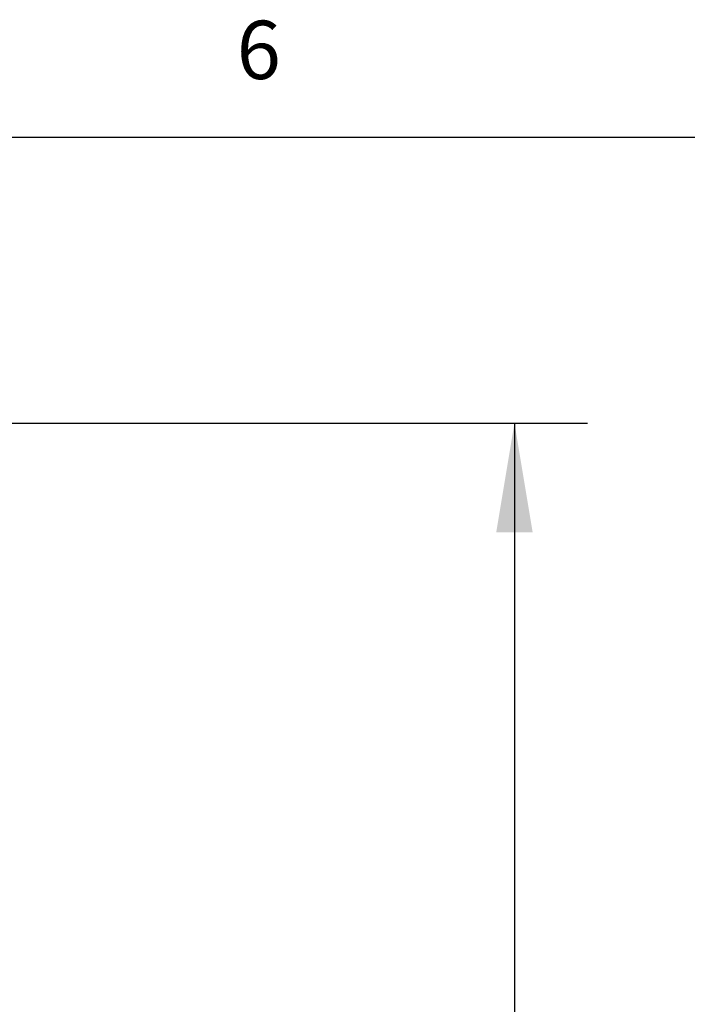
# Model space of a CAD drawing. Units: inches. Extents: x 0.4 to 16.6, y 0.6 to 10.4.
# Drawn here: x 5.1 to 6.3, y 8.6 to 10.3 of the extents above; entities that cross this region are included whole.
import ezdxf

# ---------------------------------------------------------------- set-up
doc = ezdxf.new("R2010")
doc.units = ezdxf.units.IN
doc.header["$LTSCALE"] = 0.935
doc.header["$MEASUREMENT"] = 0
doc.layers.get('0').update_dxf_attribs({"linetype": 'CONTINUOUS'})
doc.layers.add('SCHEME_DIMS', color=7, linetype='CONTINUOUS')
doc.styles.add('TEXTSTYLE_2', font='txt', dxfattribs={"width": 0.8})
doc.dimstyles.new('DIMSTYLE_1', dxfattribs={"dimtxt": 0.1, "dimasz": 0.1875, "dimexe": 0.125, "dimexo": 0.0625, "dimgap": 0.1, "dimtad": 0, "dimtih": 1, "dimtoh": 1, "dimdec": 1, "dimlfac": 2, "dimzin": 4, "dimdsep": 46, "dimtxsty": 'STANDARD', "dimblk": '_FILLED', "dimblk1": '_FILLED', "dimblk2": '_FILLED', "dimcen": 0.09, "dimadec": 0, "dimazin": 0, "dimtp": 0.1, "dimtm": 0.1, "dimtfac": 1, "dimtdec": 1, "dimtofl": 0, "dimtmove": 0, "dimatfit": 3, "dimldrblk": '_FILLED', "dimfxl": 1, "dimtolj": 1, "dimtzin": 4, "dimarcsym": 0})

# ---------------------------------------------------------------- blocks, each defined once
blk = doc.blocks.new('_FILLED')
at = {"color": 0, "linetype": 'BYBLOCK'}
blk.add_solid([(0, 0), (-1, 0.1667), (-1, -0.1667)], dxfattribs=at)
blk = doc.blocks.new('*D2')
at = {"layer": 'SCHEME_DIMS', "color": 7, "linetype": 'CONTINUOUS'}
for p, q in [((4.6802, 9.6223), (6.1084, 9.6223)), ((5.9834, 9.6223), (5.9834, 7.7449)), ((5.9834, 5.4176), (5.9834, 7.2949)), ((4.9347, 5.4176), (6.1084, 5.4176))]:
    blk.add_line(p, q, dxfattribs=at)
at = {"layer": 'SCHEME_DIMS', "color": 7, "linetype": 'CONTINUOUS', "xscale": 0.1875, "yscale": 0.1875, "zscale": 0.1875}
for p, rotation in [((5.9834, 9.6223), 90), ((5.9834, 5.4176), 270)]:
    blk.add_blockref('_FILLED', p, dxfattribs=dict(at, rotation=rotation))
at = {"layer": 'SCHEME_DIMS', "color": 7, "linetype": 'CONTINUOUS', "insert": (5.9334, 7.6449), "char_height": 0.1, "width": 0.6, "attachment_point": 2, "line_spacing_factor": 0.9}
blk.add_mtext('213,6\\P[8.41]', dxfattribs=at)

msp = doc.modelspace()

# ---------------------------------------------------------------- linework, layer by layer
at = {"color": 7, "linetype": 'CONTINUOUS'}
msp.add_line((16.38, 10.112), (0.62, 10.112), dxfattribs=at)

# ---------------------------------------------------------------- texts
at = {"color": 7, "linetype": 'CONTINUOUS', "insert": (5.545, 10.312), "char_height": 0.1, "width": 0.08, "attachment_point": 2, "line_spacing_factor": 0.9, "style": 'TEXTSTYLE_2'}
msp.add_mtext('6', dxfattribs=at)

# ---------------------------------------------------------------- dimensions: what is measured, and where the dimension line sits
at = {"layer": 'SCHEME_DIMS', "color": 7, "linetype": 'CONTINUOUS'}
dim = msp.add_linear_dim(base=(5.9834, 9.6223), p1=(4.8722, 5.4176), p2=(4.6177, 9.6223), angle=90, dimstyle='DIMSTYLE_1', dxfattribs=at)
dim.commit()
dim.dimension.update_dxf_attribs({"geometry": '*D2', "text_midpoint": (5.9834, 7.5199), "dimtype": 160})

doc.saveas('drawing.dxf')
